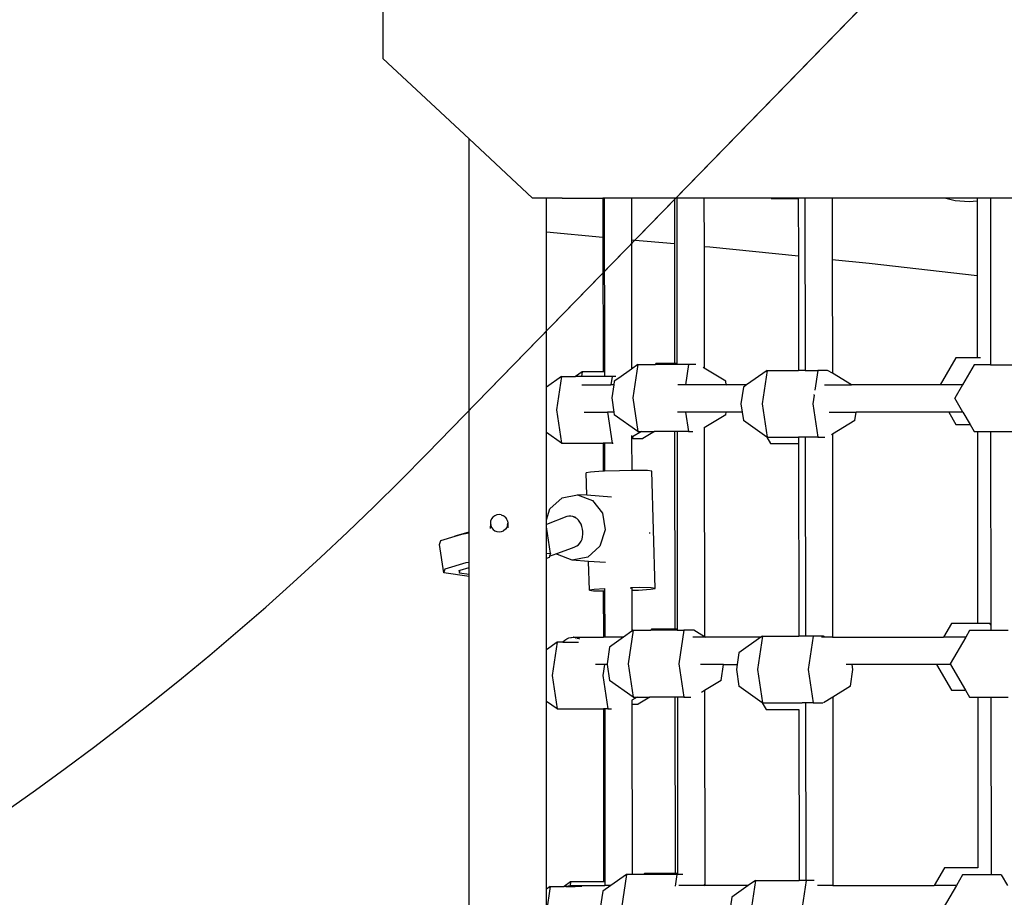
# Model space of a CAD drawing. Units: millimetres. Extents: x 6388 to 10517, y 3371 to 6118.
# Drawn here: x 8986 to 9037, y 4980 to 5025 of the extents above; entities that cross this region are included whole.
import ezdxf

# ---------------------------------------------------------------- set-up
doc = ezdxf.new("R2010")
doc.units = ezdxf.units.MM
doc.header["$LTSCALE"] = 100
doc.header["$PDSIZE"] = -1
doc.layers.add('VP-EQ', color=219, linetype='Continuous')
doc.layers.add('VP-HIC', color=6, linetype='Continuous')
doc.dimstyles.new('Strefa', dxfattribs={"dimtxt": 14, "dimasz": 20, "dimexe": 20, "dimexo": 50, "dimgap": 20, "dimtad": 0, "dimdec": 0, "dimzin": 0, "dimdsep": 46, "dimtxsty": 'Standard', "dimcen": 0.09, "dimadec": 0, "dimazin": 0, "dimtfac": 1, "dimtdec": 4, "dimtofl": 0, "dimtmove": 0, "dimatfit": 3, "dimfxl": 70, "dimfxlon": 1, "dimtolj": 1, "dimtzin": 0, "dimarcsym": 0})

# ---------------------------------------------------------------- blocks, each defined once
blk = doc.blocks.new('*D214')
at = {"layer": 'Defpoints', "color": 0}
for p in [(10027.716, 5971.625), (7852.991, 5565.95), (10027.716, 4653.3)]:
    blk.add_point(p, dxfattribs=at)
at = {"layer": 'VP-EQ', "color": 0, "lineweight": -2}
for p, q in [((7852.991, 5901.625), (7852.991, 5991.625)), ((10027.716, 5901.625), (10027.716, 5991.625)), ((7872.991, 5971.625), (8872.695, 5971.625)), ((10007.716, 5971.625), (8957.028, 5971.625))]:
    blk.add_line(p, q, dxfattribs=at)
at = {"layer": 'VP-EQ', "color": 0}
for points in [[(7872.991, 5974.958), (7872.991, 5968.291), (7852.991, 5971.625)], [(10007.716, 5968.291), (10007.716, 5974.958), (10027.716, 5971.625)]]:
    blk.add_solid(points, dxfattribs=at)
at = {"layer": 'VP-EQ', "color": 0, "insert": (8914.862, 5971.625), "char_height": 14, "attachment_point": 5}
blk.add_mtext('\\A1;2180', dxfattribs=at)
blk = doc.blocks.new('*D215')
at = {"layer": 'Defpoints', "color": 0}
for p in [(7915.595, 5628.554), (8311.046, 3570.681), (10392.752, 3570.681)]:
    blk.add_point(p, dxfattribs=at)
at = {"layer": 'VP-EQ', "color": 0, "lineweight": -2}
for p, q in [((10322.752, 5628.554), (10412.752, 5628.554)), ((10392.752, 5608.554), (10392.752, 4622.874)), ((10392.752, 3590.681), (10392.752, 4533.874)), ((10322.752, 3570.681), (10412.752, 3570.681))]:
    blk.add_line(p, q, dxfattribs=at)
at = {"layer": 'VP-EQ', "color": 0}
for points in [[(10396.085, 5608.554), (10389.418, 5608.554), (10392.752, 5628.554)], [(10389.418, 3590.681), (10396.085, 3590.681), (10392.752, 3570.681)]]:
    blk.add_solid(points, dxfattribs=at)
at = {"layer": 'VP-EQ', "color": 0, "insert": (10392.752, 4578.374), "char_height": 14, "attachment_point": 5, "rotation": 90}
blk.add_mtext('\\A1;2065', dxfattribs=at)
blk = doc.blocks.new('*D216')
at = {"layer": 'Defpoints', "color": 0}
for p in [(7845.416, 5800.281), (8334.156, 3370.681), (10497.319, 3370.681)]:
    blk.add_point(p, dxfattribs=at)
at = {"layer": 'VP-EQ', "color": 0, "lineweight": -2}
for p, q in [((10427.319, 5800.281), (10517.319, 5800.281)), ((10497.319, 5780.281), (10497.319, 4623.744)), ((10497.319, 3390.681), (10497.319, 4534.744)), ((10427.319, 3370.681), (10517.319, 3370.681))]:
    blk.add_line(p, q, dxfattribs=at)
at = {"layer": 'VP-EQ', "color": 0}
for points in [[(10500.652, 5780.281), (10493.985, 5780.281), (10497.319, 5800.281)], [(10493.985, 3390.681), (10500.652, 3390.681), (10497.319, 3370.681)]]:
    blk.add_solid(points, dxfattribs=at)
at = {"layer": 'VP-EQ', "color": 0, "insert": (10497.319, 4579.244), "char_height": 14, "attachment_point": 5, "rotation": 90}
blk.add_mtext('\\A1;2430', dxfattribs=at)
blk = doc.blocks.new('*D217')
at = {"layer": 'Defpoints', "color": 0}
for p in [(10199.462, 6098.206), (7680.603, 5637.823), (10199.462, 4582.589)]:
    blk.add_point(p, dxfattribs=at)
at = {"layer": 'VP-EQ', "color": 0, "lineweight": -2}
for p, q in [((7680.603, 6028.206), (7680.603, 6118.206)), ((10199.462, 6028.206), (10199.462, 6118.206)), ((7700.603, 6098.206), (8871.64, 6098.206)), ((10179.462, 6098.206), (8958.307, 6098.206))]:
    blk.add_line(p, q, dxfattribs=at)
at = {"layer": 'VP-EQ', "color": 0}
for points in [[(7700.603, 6101.539), (7700.603, 6094.872), (7680.603, 6098.206)], [(10179.462, 6094.872), (10179.462, 6101.539), (10199.462, 6098.206)]]:
    blk.add_solid(points, dxfattribs=at)
at = {"layer": 'VP-EQ', "color": 0, "insert": (8914.973, 6098.206), "char_height": 14, "attachment_point": 5}
blk.add_mtext('\\A1;2519', dxfattribs=at)
blk = doc.blocks.new('3460s2')
at = {"layer": 'VP-EQ', "color": 7}
for p, q in [((9304.14, 1156.954), (9304.14, 1146.232)), ((9308.577, 1142.09), (9304.14, 1146.232)), ((9311.84, 1139.044), (9308.577, 1142.09)), ((9308.577, 1121.844), (9308.577, 1142.09)), ((9312.561, 1139.044), (9311.84, 1139.044)), ((9313.379, 1139.044), (9312.561, 1139.044)), ((9312.561, 1137.298), (9312.561, 1139.044)), ((9313.384, 1139.04), (9313.379, 1139.044)), ((9313.383, 1139.044), (9313.384, 1139.04)), ((9313.384, 1139.04), (9315.473, 1139.04)), ((9315.473, 1139.04), (9315.475, 1137.032)), ((9315.544, 1139.04), (9315.473, 1139.04)), ((9315.544, 1139.04), (9315.554, 1130.094)), ((9315.827, 1139.04), (9315.544, 1139.04)), ((9315.827, 1139.04), (9315.833, 1139.044)), ((9316.944, 1139.044), (9315.833, 1139.044)), ((9316.944, 1139.044), (9316.946, 1136.898)), ((9319.159, 1139.044), (9316.944, 1139.044)), ((9319.159, 1139.044), (9319.162, 1136.695)), ((9319.283, 1139.044), (9319.159, 1139.044)), ((9319.283, 1139.044), (9319.292, 1130.518)), ((9320.682, 1139.044), (9319.283, 1139.044)), ((9320.682, 1139.044), (9320.685, 1136.556)), ((9324.139, 1139.044), (9320.682, 1139.044)), ((9324.139, 1139.044), (9324.152, 1139.022)), ((9325.541, 1139.044), (9324.139, 1139.044)), ((9324.152, 1139.022), (9325.541, 1139.022)), ((9325.541, 1139.044), (9325.541, 1139.022)), ((9325.886, 1139.044), (9325.541, 1139.044)), ((9325.541, 1139.022), (9325.545, 1136.061)), ((9325.886, 1139.044), (9325.896, 1130.165)), ((9327.286, 1139.044), (9325.886, 1139.044)), ((9327.286, 1139.044), (9327.289, 1135.882)), ((9333.149, 1139.044), (9327.286, 1139.044)), ((9333.149, 1139.044), (9333.625, 1138.924)), ((9334.755, 1139.044), (9333.149, 1139.044)), ((9333.625, 1138.924), (9334.351, 1138.869)), ((9334.351, 1138.869), (9334.755, 1138.901)), ((9334.755, 1139.044), (9334.755, 1138.901)), ((9335.436, 1139.044), (9334.755, 1139.044)), ((9334.755, 1138.901), (9334.76, 1135.051)), ((9335.436, 1139.044), (9335.446, 1130.578)), ((9336.836, 1139.044), (9335.436, 1139.044)), ((9312.561, 1137.298), (9315.475, 1137.032)), ((9312.561, 1129.295), (9312.561, 1137.298)), ((9315.475, 1137.032), (9315.482, 1130.094)), ((9316.946, 1136.898), (9319.162, 1136.695)), ((9316.946, 1136.898), (9316.953, 1130.235)), ((9319.162, 1136.695), (9319.169, 1130.518)), ((9320.685, 1136.556), (9320.992, 1136.528)), ((9320.685, 1136.556), (9320.692, 1130.284)), ((9320.992, 1136.528), (9325.545, 1136.061)), ((9325.545, 1136.061), (9325.551, 1130.165)), ((9327.289, 1135.882), (9329.199, 1135.686)), ((9327.289, 1135.882), (9327.296, 1130.018)), ((9329.199, 1135.686), (9334.76, 1135.051)), ((9334.76, 1135.051), (9334.764, 1130.816)), ((9333.664, 1130.816), (9332.856, 1129.416)), ((9334.764, 1130.816), (9333.664, 1130.816)), ((9334.936, 1130.816), (9334.764, 1130.816)), ((9316.953, 1130.235), (9316.296, 1129.77)), ((9317.276, 1130.463), (9316.953, 1130.235)), ((9317.276, 1130.463), (9317.019, 1128.741)), ((9317.276, 1130.463), (9318.179, 1130.463)), ((9318.21, 1130.518), (9318.179, 1130.463)), ((9319.292, 1130.463), (9318.179, 1130.463)), ((9319.169, 1130.518), (9318.21, 1130.518)), ((9319.292, 1130.518), (9319.169, 1130.518)), ((9319.292, 1130.518), (9319.292, 1130.463)), ((9319.884, 1130.463), (9319.292, 1130.463)), ((9319.884, 1130.463), (9319.728, 1129.416)), ((9320.267, 1130.463), (9319.884, 1130.463)), ((9320.692, 1130.284), (9320.633, 1130.32)), ((9321.806, 1129.602), (9320.692, 1130.284)), ((9334.6, 1130.455), (9334, 1129.416)), ((9335.446, 1130.455), (9334.6, 1130.455)), ((9335.446, 1130.578), (9335.446, 1130.455)), ((9335.446, 1130.455), (9336.588, 1130.455)), ((9313.349, 1129.852), (9312.561, 1129.295)), ((9313.349, 1129.852), (9313.091, 1128.131)), ((9313.349, 1129.852), (9314.065, 1129.852)), ((9314.406, 1130.094), (9314.065, 1129.852)), ((9314.37, 1129.852), (9314.065, 1129.852)), ((9314.406, 1130.094), (9314.37, 1129.852)), ((9315.554, 1129.852), (9314.37, 1129.852)), ((9315.482, 1130.094), (9314.406, 1130.094)), ((9315.554, 1130.094), (9315.482, 1130.094)), ((9315.554, 1130.094), (9315.554, 1129.852)), ((9315.957, 1129.852), (9315.554, 1129.852)), ((9315.957, 1129.852), (9315.891, 1129.416)), ((9316.143, 1129.852), (9315.957, 1129.852)), ((9316.296, 1129.77), (9316.059, 1129.602)), ((9323.932, 1130.165), (9322.874, 1129.416)), ((9323.932, 1130.165), (9323.675, 1128.443)), ((9323.932, 1130.165), (9325.551, 1130.165)), ((9325.896, 1130.165), (9325.551, 1130.165)), ((9325.896, 1130.165), (9326.54, 1130.165)), ((9326.54, 1130.165), (9326.389, 1129.151)), ((9327.055, 1130.165), (9326.54, 1130.165)), ((9327.296, 1130.018), (9327.055, 1130.165)), ((9328.278, 1129.416), (9327.296, 1130.018)), ((9312.561, 1126.966), (9312.561, 1129.295)), ((9314.393, 1129.416), (9315.891, 1129.416)), ((9315.891, 1129.416), (9315.89, 1129.407)), ((9316.031, 1129.416), (9315.891, 1129.416)), ((9316.031, 1129.416), (9315.93, 1128.741)), ((9316.059, 1129.602), (9316.031, 1129.416)), ((9319.728, 1129.416), (9319.344, 1129.416)), ((9319.728, 1129.416), (9319.727, 1129.407)), ((9321.834, 1129.416), (9319.728, 1129.416)), ((9321.834, 1129.416), (9321.806, 1129.602)), ((9321.836, 1129.407), (9321.834, 1129.416)), ((9322.874, 1129.416), (9321.834, 1129.416)), ((9322.715, 1129.304), (9322.586, 1128.443)), ((9322.874, 1129.416), (9322.715, 1129.304)), ((9326.893, 1129.416), (9328.278, 1129.416)), ((9332.856, 1129.416), (9328.278, 1129.416)), ((9334, 1129.416), (9332.856, 1129.416)), ((9334, 1129.416), (9333.606, 1128.734)), ((9315.93, 1128.741), (9316.039, 1128.016)), ((9317.019, 1128.741), (9317.276, 1127.02)), ((9326.351, 1128.888), (9326.283, 1128.443)), ((9326.351, 1128.888), (9326.354, 1128.916)), ((9334.02, 1128.016), (9333.606, 1128.734)), ((9322.586, 1128.443), (9322.65, 1128.016)), ((9323.675, 1128.443), (9323.932, 1126.721)), ((9326.283, 1128.443), (9326.54, 1126.721)), ((9313.091, 1128.131), (9313.349, 1126.409)), ((9314.506, 1128.016), (9315.716, 1128.016)), ((9315.715, 1128.026), (9315.716, 1128.016)), ((9315.716, 1128.016), (9315.957, 1126.409)), ((9316.039, 1128.016), (9315.716, 1128.016)), ((9316.039, 1128.016), (9316.059, 1127.881)), ((9317.276, 1127.02), (9316.059, 1127.881)), ((9319.735, 1128.016), (9319.318, 1128.016)), ((9319.735, 1128.016), (9319.884, 1127.02)), ((9321.827, 1128.016), (9319.735, 1128.016)), ((9321.806, 1127.881), (9320.696, 1127.201)), ((9321.806, 1127.881), (9321.827, 1128.016)), ((9321.827, 1128.016), (9321.828, 1128.026)), ((9322.65, 1128.016), (9321.827, 1128.016)), ((9322.65, 1128.016), (9322.715, 1127.582)), ((9327.139, 1128.016), (9328.527, 1128.016)), ((9328.462, 1127.582), (9328.527, 1128.016)), ((9328.527, 1128.016), (9328.529, 1128.026)), ((9333.292, 1128.016), (9328.527, 1128.016)), ((9333.287, 1128.026), (9333.292, 1128.016)), ((9333.292, 1128.016), (9333.664, 1127.372)), ((9334.02, 1128.016), (9333.292, 1128.016)), ((9334.02, 1128.016), (9334.391, 1127.372)), ((9320.696, 1127.224), (9320.696, 1127.201)), ((9320.696, 1127.201), (9320.707, 1116.437)), ((9323.922, 1126.729), (9322.715, 1127.582)), ((9328.462, 1127.582), (9327.299, 1126.871)), ((9333.664, 1127.372), (9334.391, 1127.372)), ((9334.391, 1127.372), (9334.6, 1127.012)), ((9313.349, 1126.409), (9312.561, 1126.966)), ((9312.561, 1122.471), (9312.561, 1126.966)), ((9316.957, 1126.804), (9316.957, 1126.706)), ((9317.002, 1126.734), (9316.957, 1126.706)), ((9316.957, 1126.706), (9316.957, 1126.65)), ((9317.014, 1126.65), (9316.957, 1126.65)), ((9316.957, 1126.65), (9316.959, 1125.007)), ((9317.47, 1127.02), (9317.002, 1126.734)), ((9317.002, 1126.734), (9317.014, 1126.65)), ((9317.014, 1126.65), (9317.529, 1126.65)), ((9317.276, 1127.02), (9317.47, 1127.02)), ((9317.47, 1127.02), (9318.133, 1127.02)), ((9318.133, 1127.02), (9317.529, 1126.65)), ((9319.172, 1127.02), (9318.133, 1127.02)), ((9319.172, 1127.02), (9319.184, 1116.825)), ((9319.296, 1127.02), (9319.172, 1127.02)), ((9319.296, 1127.02), (9319.308, 1116.825)), ((9319.884, 1127.02), (9319.296, 1127.02)), ((9319.884, 1127.02), (9320.102, 1127.02)), ((9323.922, 1126.729), (9324.117, 1126.391)), ((9323.932, 1126.721), (9323.922, 1126.729)), ((9323.932, 1126.721), (9325.555, 1126.721)), ((9325.555, 1126.721), (9325.555, 1126.391)), ((9325.9, 1126.721), (9325.555, 1126.721)), ((9325.9, 1126.721), (9325.911, 1116.471)), ((9326.54, 1126.721), (9325.9, 1126.721)), ((9326.54, 1126.721), (9326.915, 1126.721)), ((9327.299, 1126.871), (9327.251, 1126.841)), ((9327.299, 1126.871), (9327.311, 1116.416)), ((9334.6, 1127.012), (9334.769, 1127.012)), ((9334.769, 1127.012), (9334.78, 1117.122)), ((9334.769, 1127.012), (9335.45, 1127.012)), ((9335.45, 1127.012), (9335.461, 1117.046)), ((9335.45, 1127.012), (9336.588, 1127.012)), ((9313.349, 1126.409), (9315.487, 1126.409)), ((9315.487, 1126.409), (9315.488, 1124.963)), ((9315.558, 1126.409), (9315.487, 1126.409)), ((9315.558, 1126.409), (9315.56, 1124.966)), ((9315.957, 1126.409), (9315.558, 1126.409)), ((9315.957, 1126.409), (9316.002, 1126.409)), ((9324.117, 1126.391), (9325.555, 1126.391)), ((9325.555, 1126.391), (9325.566, 1116.471)), ((9314.844, 1124.918), (9314.605, 1124.877)), ((9314.639, 1123.726), (9314.605, 1124.877)), ((9315.472, 1124.962), (9314.844, 1124.918)), ((9315.488, 1124.963), (9315.472, 1124.962)), ((9315.56, 1124.966), (9315.488, 1124.963)), ((9316.322, 1124.996), (9315.56, 1124.966)), ((9316.959, 1125.007), (9316.322, 1124.996)), ((9317.165, 1125.011), (9316.959, 1125.007)), ((9317.776, 1125.003), (9317.165, 1125.011)), ((9317.99, 1124.975), (9317.776, 1125.003)), ((9318.169, 1118.931), (9317.99, 1124.975)), ((9312.749, 1123.029), (9313.371, 1123.598)), ((9313.371, 1123.598), (9314.171, 1123.759)), ((9314.171, 1123.759), (9314.933, 1123.467)), ((9314.639, 1123.726), (9314.171, 1123.759)), ((9315.912, 1123.635), (9314.639, 1123.726)), ((9314.933, 1123.467), (9315.454, 1122.801)), ((9309.808, 1122.601), (9309.737, 1122.508)), ((9309.901, 1122.672), (9309.808, 1122.601)), ((9310.009, 1122.718), (9309.901, 1122.672)), ((9310.125, 1122.734), (9310.009, 1122.718)), ((9310.242, 1122.72), (9310.125, 1122.734)), ((9310.242, 1122.72), (9310.351, 1122.676)), ((9310.444, 1122.606), (9310.351, 1122.676)), ((9310.444, 1122.606), (9310.517, 1122.514)), ((9312.561, 1122.471), (9312.749, 1123.029)), ((9313.625, 1122.626), (9312.561, 1122.227)), ((9313.725, 1122.649), (9313.625, 1122.626)), ((9313.827, 1122.65), (9313.725, 1122.649)), ((9313.93, 1122.629), (9313.827, 1122.65)), ((9314.029, 1122.587), (9313.93, 1122.629)), ((9314.078, 1122.588), (9313.93, 1122.629)), ((9314.124, 1122.524), (9314.029, 1122.587)), ((9315.454, 1122.801), (9315.593, 1121.939)), ((9309.679, 1122.284), (9309.674, 1122.011)), ((9309.693, 1122.399), (9309.679, 1122.284)), ((9309.679, 1122.284), (9309.696, 1122.168)), ((9309.737, 1122.508), (9309.693, 1122.399)), ((9309.696, 1122.168), (9309.741, 1122.061)), ((9310.563, 1122.407), (9310.517, 1122.514)), ((9310.558, 1122.16), (9310.521, 1122.068)), ((9310.565, 1122.176), (9310.558, 1122.16)), ((9310.563, 1122.407), (9310.579, 1122.292)), ((9310.565, 1122.176), (9310.579, 1122.292)), ((9310.579, 1122.292), (9310.574, 1122.047)), ((9312.561, 1122.227), (9312.561, 1122.471)), ((9312.561, 1122.109), (9312.561, 1122.227)), ((9312.771, 1120.735), (9312.561, 1122.109)), ((9312.561, 1120.738), (9312.561, 1122.109)), ((9314.21, 1122.444), (9314.124, 1122.524)), ((9314.286, 1122.347), (9314.21, 1122.444)), ((9314.349, 1122.236), (9314.286, 1122.347)), ((9314.398, 1122.115), (9314.349, 1122.236)), ((9314.432, 1121.987), (9314.398, 1122.115)), ((9307.118, 1121.402), (9307.857, 1121.62)), ((9307.857, 1121.62), (9308.206, 1121.723)), ((9307.857, 1121.62), (9307.861, 1121.633)), ((9307.861, 1121.633), (9308.577, 1121.844)), ((9308.206, 1121.723), (9308.577, 1121.791)), ((9308.577, 1121.791), (9308.577, 1121.844)), ((9308.577, 1120.284), (9308.577, 1121.791)), ((9309.741, 1122.061), (9309.814, 1121.969)), ((9309.814, 1121.969), (9309.908, 1121.899)), ((9309.908, 1121.899), (9310.017, 1121.855)), ((9310.017, 1121.855), (9310.133, 1121.841)), ((9310.133, 1121.841), (9310.25, 1121.857)), ((9310.25, 1121.857), (9310.358, 1121.903)), ((9310.45, 1121.975), (9310.358, 1121.903)), ((9310.521, 1122.068), (9310.45, 1121.975)), ((9314.399, 1121.472), (9314.432, 1121.594)), ((9314.449, 1121.855), (9314.432, 1121.987)), ((9314.432, 1121.594), (9314.449, 1121.723)), ((9314.449, 1121.723), (9314.449, 1121.855)), ((9315.593, 1121.939), (9315.314, 1121.113)), ((9317.878, 1121.806), (9317.882, 1121.776)), ((9317.882, 1121.776), (9317.879, 1121.766)), ((9307.055, 1121.193), (9307.118, 1121.402)), ((9307.279, 1119.728), (9307.055, 1121.193)), ((9313.905, 1121.025), (9314.032, 1121.073)), ((9314.032, 1121.073), (9314.126, 1121.117)), ((9314.126, 1121.117), (9314.212, 1121.18)), ((9314.212, 1121.18), (9314.287, 1121.263)), ((9314.287, 1121.263), (9314.35, 1121.361)), ((9314.35, 1121.361), (9314.399, 1121.472)), ((9315.314, 1121.113), (9314.692, 1120.543)), ((9312.561, 1120.738), (9312.771, 1120.735)), ((9312.561, 1120.471), (9312.561, 1120.738)), ((9312.725, 1120.582), (9312.707, 1120.526)), ((9312.771, 1120.735), (9312.725, 1120.582)), ((9312.725, 1120.582), (9313.094, 1120.721)), ((9313.094, 1120.721), (9313.905, 1121.025)), ((9313.13, 1120.675), (9313.094, 1120.721)), ((9313.892, 1120.383), (9313.13, 1120.675)), ((9307.342, 1119.936), (9308.431, 1120.258)), ((9308.431, 1120.258), (9308.577, 1120.284)), ((9308.577, 1120.159), (9308.577, 1120.284)), ((9308.577, 1120.006), (9308.577, 1120.159)), ((9312.707, 1120.526), (9312.561, 1120.471)), ((9312.561, 1115.768), (9312.561, 1120.471)), ((9314.692, 1120.543), (9313.892, 1120.383)), ((9314.739, 1120.323), (9313.892, 1120.383)), ((9314.783, 1118.833), (9314.739, 1120.323)), ((9315.611, 1120.261), (9314.739, 1120.323)), ((9307.279, 1119.728), (9307.342, 1119.936)), ((9308.577, 1119.55), (9307.279, 1119.728)), ((9308.059, 1119.861), (9308.084, 1119.723)), ((9308.082, 1119.714), (9308.084, 1119.723)), ((9308.577, 1119.646), (9308.082, 1119.714)), ((9308.084, 1119.723), (9308.13, 1119.874)), ((9308.13, 1119.874), (9308.577, 1120.006)), ((9308.577, 1119.646), (9308.577, 1120.006)), ((9308.577, 1119.55), (9308.577, 1119.646)), ((9308.577, 1059.709), (9308.577, 1119.55)), ((9315.023, 1118.874), (9314.783, 1118.833)), ((9314.783, 1118.833), (9314.998, 1118.804)), ((9314.998, 1118.804), (9315.495, 1118.798)), ((9315.566, 1118.907), (9315.023, 1118.874)), ((9315.495, 1118.798), (9315.498, 1116.416)), ((9315.495, 1118.798), (9315.566, 1118.797)), ((9315.566, 1118.907), (9315.579, 1118.912)), ((9315.566, 1118.907), (9315.566, 1118.797)), ((9315.566, 1118.797), (9315.569, 1116.416)), ((9315.579, 1118.912), (9315.589, 1118.914)), ((9316.875, 1118.959), (9316.891, 1118.958)), ((9316.891, 1118.958), (9316.934, 1118.955)), ((9317.344, 1118.967), (9316.934, 1118.955)), ((9316.966, 1118.946), (9316.966, 1118.832)), ((9316.966, 1118.832), (9317.301, 1118.845)), ((9316.966, 1118.832), (9316.968, 1116.718)), ((9317.301, 1118.845), (9317.93, 1118.889)), ((9317.954, 1118.959), (9317.344, 1118.967)), ((9317.93, 1118.889), (9318.169, 1118.931)), ((9318.169, 1118.931), (9317.954, 1118.959)), ((9333.429, 1117.122), (9333.021, 1116.416)), ((9334.78, 1117.122), (9333.429, 1117.122)), ((9335.417, 1117.122), (9334.78, 1117.122)), ((9335.461, 1117.046), (9335.417, 1117.122)), ((9335.461, 1117.046), (9335.461, 1116.762)), ((9316.968, 1116.718), (9316.541, 1116.416)), ((9317.041, 1116.77), (9316.783, 1115.048)), ((9317.041, 1116.77), (9316.968, 1116.718)), ((9317.041, 1116.77), (9317.943, 1116.77)), ((9317.975, 1116.825), (9317.943, 1116.77)), ((9319.308, 1116.77), (9317.943, 1116.77)), ((9319.184, 1116.825), (9317.975, 1116.825)), ((9319.308, 1116.825), (9319.184, 1116.825)), ((9319.308, 1116.825), (9319.308, 1116.77)), ((9319.308, 1116.77), (9319.649, 1116.77)), ((9319.649, 1116.77), (9319.391, 1115.048)), ((9320.163, 1116.77), (9319.649, 1116.77)), ((9320.707, 1116.437), (9320.163, 1116.77)), ((9334.364, 1116.762), (9334.165, 1116.416)), ((9335.461, 1116.762), (9334.364, 1116.762)), ((9336.352, 1116.762), (9335.461, 1116.762)), ((9313.113, 1116.159), (9312.561, 1115.768)), ((9313.113, 1116.159), (9312.856, 1114.437)), ((9313.405, 1116.159), (9313.113, 1116.159)), ((9313.405, 1116.159), (9313.429, 1116.191)), ((9313.405, 1116.159), (9314.225, 1116.159)), ((9313.429, 1116.191), (9313.514, 1116.269)), ((9313.514, 1116.269), (9313.611, 1116.332)), ((9313.611, 1116.332), (9313.717, 1116.379)), ((9313.717, 1116.379), (9313.829, 1116.407)), ((9313.829, 1116.407), (9313.863, 1116.407)), ((9313.863, 1116.407), (9313.944, 1116.416)), ((9313.961, 1116.415), (9313.944, 1116.416)), ((9313.961, 1116.415), (9313.978, 1116.416)), ((9313.978, 1116.416), (9314.059, 1116.407)), ((9313.978, 1116.416), (9315.498, 1116.416)), ((9314.059, 1116.407), (9314.093, 1116.407)), ((9314.092, 1116.345), (9314.074, 1116.332)), ((9314.168, 1116.379), (9314.161, 1116.332)), ((9314.171, 1116.379), (9314.277, 1116.332)), ((9314.625, 1116.4), (9314.254, 1116.4)), ((9315.498, 1116.416), (9315.498, 1116.407)), ((9315.569, 1116.416), (9315.498, 1116.416)), ((9315.569, 1116.416), (9315.569, 1116.407)), ((9316.541, 1116.416), (9315.569, 1116.416)), ((9316.541, 1116.416), (9315.823, 1115.909)), ((9320.741, 1116.416), (9320.106, 1116.416)), ((9320.741, 1116.416), (9320.707, 1116.437)), ((9320.756, 1116.407), (9320.741, 1116.416)), ((9323.619, 1116.416), (9320.741, 1116.416)), ((9323.619, 1116.416), (9322.479, 1115.61)), ((9323.697, 1116.471), (9323.439, 1114.75)), ((9323.697, 1116.471), (9323.619, 1116.416)), ((9323.697, 1116.471), (9325.566, 1116.471)), ((9325.911, 1116.471), (9325.566, 1116.471)), ((9326.305, 1116.471), (9325.911, 1116.471)), ((9326.305, 1116.471), (9326.047, 1114.75)), ((9326.819, 1116.471), (9326.305, 1116.471)), ((9326.909, 1116.416), (9326.741, 1116.416)), ((9326.909, 1116.416), (9326.819, 1116.471)), ((9327.311, 1116.416), (9326.909, 1116.416)), ((9327.311, 1116.416), (9333.021, 1116.416)), ((9334.165, 1116.416), (9333.021, 1116.416)), ((9334.165, 1116.416), (9333.37, 1115.04)), ((9312.561, 1113.106), (9312.561, 1115.768)), ((9315.823, 1115.909), (9315.695, 1115.048)), ((9322.479, 1115.61), (9322.391, 1115.016)), ((9315.55, 1115.016), (9315.089, 1115.016)), ((9315.55, 1115.016), (9315.464, 1114.437)), ((9315.552, 1115.026), (9315.55, 1115.016)), ((9315.7, 1115.016), (9315.55, 1115.016)), ((9315.695, 1115.048), (9315.7, 1115.016)), ((9315.7, 1115.016), (9315.823, 1114.187)), ((9316.783, 1115.048), (9317.041, 1113.326)), ((9319.391, 1115.048), (9319.649, 1113.326)), ((9321.695, 1115.016), (9320.504, 1115.016)), ((9321.571, 1114.187), (9321.695, 1115.016)), ((9321.695, 1115.016), (9322.391, 1115.016)), ((9322.391, 1115.016), (9322.351, 1114.75)), ((9328.315, 1115.016), (9328.006, 1115.016)), ((9328.315, 1115.016), (9328.314, 1115.026)), ((9328.355, 1114.75), (9328.315, 1115.016)), ((9332.656, 1115.016), (9328.315, 1115.016)), ((9332.651, 1115.026), (9332.656, 1115.016)), ((9332.656, 1115.016), (9333.429, 1113.679)), ((9333.384, 1115.016), (9332.656, 1115.016)), ((9333.37, 1115.04), (9333.384, 1115.016)), ((9333.384, 1115.016), (9334.156, 1113.679)), ((9322.351, 1114.75), (9322.479, 1113.889)), ((9323.439, 1114.75), (9323.697, 1113.028)), ((9326.047, 1114.75), (9326.305, 1113.028)), ((9328.227, 1113.889), (9328.355, 1114.75)), ((9312.856, 1114.437), (9313.113, 1112.715)), ((9315.464, 1114.437), (9315.721, 1112.715)), ((9317.041, 1113.326), (9315.823, 1114.187)), ((9321.571, 1114.187), (9320.711, 1113.661)), ((9320.711, 1113.661), (9320.562, 1113.57)), ((9320.711, 1113.661), (9320.722, 1103.621)), ((9323.686, 1113.035), (9322.479, 1113.889)), ((9328.227, 1113.889), (9327.314, 1113.33)), ((9333.429, 1113.679), (9334.156, 1113.679)), ((9334.156, 1113.679), (9334.364, 1113.318)), ((9313.113, 1112.715), (9312.561, 1113.106)), ((9312.561, 1103.432), (9312.561, 1113.106)), ((9317.234, 1113.326), (9316.971, 1113.165)), ((9316.971, 1113.165), (9316.972, 1112.957)), ((9316.972, 1112.957), (9317.293, 1112.957)), ((9316.972, 1112.957), (9316.982, 1104.18)), ((9317.041, 1113.326), (9317.234, 1113.326)), ((9317.234, 1113.326), (9317.897, 1113.326)), ((9317.897, 1113.326), (9317.293, 1112.957)), ((9319.188, 1113.326), (9317.897, 1113.326)), ((9319.188, 1113.326), (9319.198, 1104.236)), ((9319.311, 1113.326), (9319.188, 1113.326)), ((9319.311, 1113.326), (9319.321, 1104.236)), ((9319.649, 1113.326), (9319.311, 1113.326)), ((9319.649, 1113.326), (9320.012, 1113.326)), ((9323.686, 1113.035), (9323.881, 1112.697)), ((9323.697, 1113.028), (9323.686, 1113.035)), ((9323.697, 1113.028), (9325.745, 1113.028)), ((9325.915, 1113.028), (9325.745, 1113.028)), ((9325.915, 1113.028), (9325.925, 1103.882)), ((9326.305, 1113.028), (9325.915, 1113.028)), ((9326.305, 1113.028), (9326.814, 1113.028)), ((9327.314, 1113.33), (9326.836, 1113.038)), ((9327.314, 1113.33), (9327.325, 1103.616)), ((9334.364, 1113.318), (9334.784, 1113.318)), ((9334.784, 1113.318), (9334.793, 1104.533)), ((9334.784, 1113.318), (9335.465, 1113.318)), ((9335.465, 1113.318), (9335.474, 1104.173)), ((9335.465, 1113.318), (9336.352, 1113.318)), ((9313.113, 1112.715), (9315.502, 1112.715)), ((9315.502, 1112.715), (9315.511, 1103.811)), ((9315.573, 1112.715), (9315.502, 1112.715)), ((9315.721, 1112.715), (9315.573, 1112.715)), ((9315.573, 1112.715), (9315.583, 1103.811)), ((9315.721, 1112.715), (9315.926, 1112.715)), ((9323.881, 1112.697), (9325.571, 1112.697)), ((9325.571, 1112.697), (9325.58, 1103.882)), ((9325.571, 1112.697), (9325.578, 1112.697)), ((9333.072, 1104.533), (9332.542, 1103.616)), ((9334.793, 1104.533), (9333.072, 1104.533)), ((9334.8, 1104.533), (9334.793, 1104.533)), ((9313.814, 1103.811), (9313.473, 1103.57)), ((9313.814, 1103.811), (9313.784, 1103.612)), ((9315.511, 1103.811), (9313.814, 1103.811)), ((9315.583, 1103.811), (9315.511, 1103.811)), ((9315.583, 1103.811), (9315.583, 1103.616)), ((9316.684, 1104.18), (9315.886, 1103.616)), ((9316.684, 1104.18), (9316.427, 1102.459)), ((9316.982, 1104.18), (9316.684, 1104.18)), ((9317.586, 1104.18), (9316.982, 1104.18)), ((9317.618, 1104.236), (9317.586, 1104.18)), ((9319.292, 1104.18), (9317.586, 1104.18)), ((9319.198, 1104.236), (9317.618, 1104.236)), ((9319.321, 1104.236), (9319.198, 1104.236)), ((9319.292, 1104.18), (9319.203, 1103.586)), ((9319.322, 1104.18), (9319.292, 1104.18)), ((9319.321, 1104.236), (9319.322, 1104.18)), ((9319.596, 1104.18), (9319.322, 1104.18)), ((9323.34, 1103.882), (9322.964, 1103.616)), ((9323.34, 1103.882), (9323.082, 1102.16)), ((9323.34, 1103.882), (9325.58, 1103.882)), ((9325.925, 1103.882), (9325.58, 1103.882)), ((9325.948, 1103.882), (9325.69, 1102.16)), ((9325.925, 1103.882), (9325.948, 1103.882)), ((9326.364, 1103.882), (9325.948, 1103.882)), ((9334.007, 1104.173), (9333.686, 1103.616)), ((9334.912, 1104.173), (9334.007, 1104.173)), ((9335.474, 1104.173), (9334.912, 1104.173)), ((9335.995, 1104.173), (9335.474, 1104.173)), ((9335.995, 1104.173), (9336.316, 1103.616)), ((9312.756, 1103.57), (9312.561, 1102.262)), ((9312.756, 1103.57), (9312.561, 1103.432)), ((9312.561, 1102.262), (9312.561, 1103.432)), ((9312.756, 1103.57), (9313.473, 1103.57)), ((9313.558, 1103.57), (9313.473, 1103.57)), ((9313.558, 1103.57), (9313.578, 1103.579)), ((9313.558, 1103.57), (9314.052, 1103.57)), ((9313.578, 1103.579), (9313.69, 1103.607)), ((9313.69, 1103.607), (9313.724, 1103.607)), ((9313.724, 1103.607), (9313.784, 1103.612)), ((9313.784, 1103.612), (9313.783, 1103.607)), ((9313.784, 1103.612), (9313.805, 1103.616)), ((9313.822, 1103.615), (9313.805, 1103.616)), ((9313.822, 1103.615), (9313.839, 1103.616)), ((9313.839, 1103.616), (9313.92, 1103.607)), ((9313.839, 1103.616), (9315.583, 1103.616)), ((9313.92, 1103.607), (9313.954, 1103.607)), ((9314.032, 1103.579), (9314.052, 1103.57)), ((9314.383, 1103.57), (9314.052, 1103.57)), ((9315.467, 1103.32), (9315.338, 1102.459)), ((9315.886, 1103.616), (9315.467, 1103.32)), ((9315.583, 1103.616), (9315.583, 1103.607)), ((9315.886, 1103.616), (9315.583, 1103.616)), ((9320.722, 1103.621), (9319.393, 1103.616)), ((9320.722, 1103.621), (9320.679, 1103.647)), ((9320.728, 1103.616), (9320.722, 1103.621)), ((9320.744, 1103.607), (9320.728, 1103.616)), ((9322.964, 1103.616), (9320.728, 1103.616)), ((9322.964, 1103.616), (9322.122, 1103.021)), ((9326.858, 1103.616), (9326.528, 1103.616)), ((9327.325, 1103.616), (9326.858, 1103.616)), ((9327.325, 1103.616), (9332.542, 1103.616)), ((9333.686, 1103.616), (9332.542, 1103.616)), ((9333.686, 1103.616), (9333.013, 1102.451)), ((9322.122, 1103.021), (9322.002, 1102.216))]:
    blk.add_line(p, q, dxfattribs=at)
blk = doc.blocks.new('3460s2_2d__')
at = {"layer": 'VP-EQ', "color": 0}
blk.add_blockref('3460s2', (-299.056, 3876.841), dxfattribs=at)

msp = doc.modelspace()

# ---------------------------------------------------------------- linework, layer by layer
at = {"layer": 'VP-EQ', "color": 30}
msp.add_lwpolyline([(8715.516, 4985.139, 0.151953), (8800.413, 4958.05), (8898.764, 4957.333, 0.204312), (9007.341, 5002.702), (9134.393, 5133.225), (9139.782, 5112.746), (9148.485, 5093.203, 0.525609), (9520.976, 5023.881), (9594.401, 5097.078, 0.579821), (9490.245, 5482.472)], format="xyb", dxfattribs=at)
at = {"layer": 'VP-HIC', "color": 5}
msp.add_lwpolyline([(9238.146, 4975.095, -0.168249), (9278.837, 4857.592), (9278.837, 4853.589), (9291.573, 4840.905), (9325.405, 4799.51), (9338.077, 4770.418, -0.540346), (9163.885, 4504.541), (9162.9, 4504.541, 0.005887), (9161.982, 4509.887, 0.154837), (9097.722, 4633.271), (9025.432, 4705.274, 0.523121), (8653.707, 4637.426), (8653.707, 4715.743, -0.382199), (8822.749, 4904.583, -0.076436), (8845.372, 4957.722), (8898.764, 4957.333, 0.204312), (9007.341, 5002.702), (9051.037, 5047.592), (9134.393, 5133.225), (9139.782, 5112.746), (9148.485, 5093.203, 0.1679), (9251.07, 4983.448, -0.025664)], format="xyb", close=True, dxfattribs=at)

# ---------------------------------------------------------------- block references
at = {"layer": 'VP-EQ', "color": 0}
msp.add_blockref('3460s2_2d__', (0, 0), dxfattribs=at)

# ---------------------------------------------------------------- dimensions: what is measured, and where the dimension line sits
dim = msp.add_linear_dim(base=(10199.462, 6098.206), p1=(7680.603, 5637.823), p2=(10199.462, 4582.589), dimstyle='Strefa', dxfattribs=at)
dim.commit()
dim.dimension.update_dxf_attribs({"geometry": '*D217', "text_midpoint": (8914.973, 6098.206), "dimtype": 160})
dim = msp.add_linear_dim(base=(10027.716, 5971.625), p1=(7852.991, 5565.95), p2=(10027.716, 4653.3), text='2180', dimstyle='Strefa', dxfattribs=at)
dim.commit()
dim.dimension.update_dxf_attribs({"geometry": '*D214', "text_midpoint": (8914.862, 5971.625), "dimtype": 160})
dim = msp.add_linear_dim(base=(10497.319, 3370.681), p1=(7845.416, 5800.281), p2=(8334.156, 3370.681), angle=90, dimstyle='Strefa', dxfattribs=at)
dim.commit()
dim.dimension.update_dxf_attribs({"geometry": '*D216', "text_midpoint": (10497.319, 4579.244), "dimtype": 160})
dim = msp.add_linear_dim(base=(10392.752, 3570.681), p1=(7915.595, 5628.554), p2=(8311.046, 3570.681), angle=90, text='2065', dimstyle='Strefa', dxfattribs=at)
dim.commit()
dim.dimension.update_dxf_attribs({"geometry": '*D215', "text_midpoint": (10392.752, 4578.374), "dimtype": 160})

doc.saveas('drawing.dxf')
